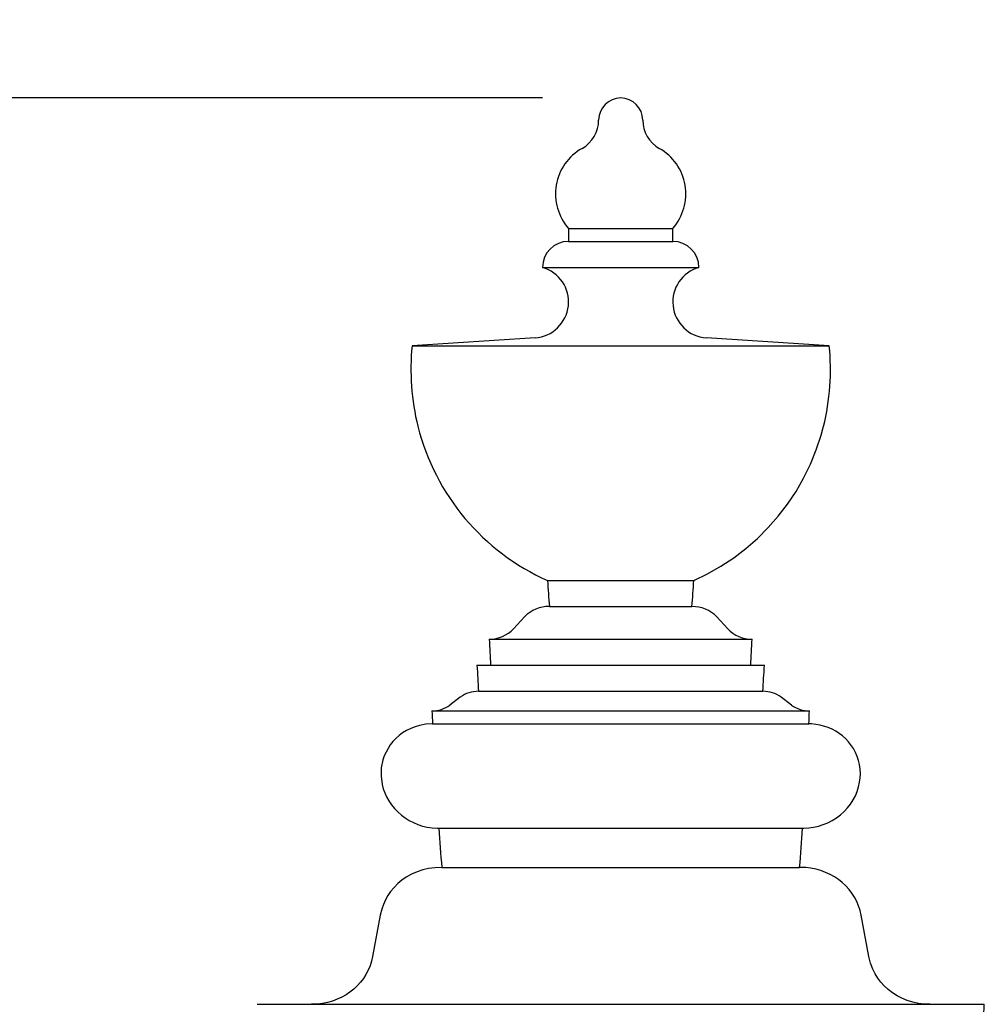
# Model space of a CAD drawing. Units: inches. Extents: x -3233 to 6088, y 0 to 2208.
# Drawn here: x 2927 to 2964, y 1824 to 1862 of the extents above; entities that cross this region are included whole.
import ezdxf

# ---------------------------------------------------------------- set-up
doc = ezdxf.new("R2010")
doc.units = ezdxf.units.IN
doc.header["$LTSCALE"] = 0.5
doc.header["$MEASUREMENT"] = 0
doc.layers.add('DIM', color=141, linetype='Continuous')
doc.layers.add('FINIAL', color=190, linetype='Continuous')
doc.styles.get("Standard").update_dxf_attribs({"font": 'romans.shx', "width": 0.9, "oblique": 15})
doc.dimstyles.new('Standard-AFI$0', dxfattribs={"dimscale": 0, "dimtxt": 0.0625, "dimasz": 0.0625, "dimexe": 0.0625, "dimexo": 0.0625, "dimgap": 0.03125, "dimtad": 1, "dimdec": 5, "dimzin": 3, "dimdsep": 46, "dimlunit": 4, "dimtxsty": 'Standard', "dimblk": 'ARCHTICK', "dimcen": 0.0625, "dimdle": 0.0625, "dimadec": 0, "dimazin": 0, "dimtfac": 0.5, "dimtdec": 5, "dimtofl": 0, "dimtmove": 0, "dimatfit": 3, "dimldrblk": 'ARCHTICK', "dimfxl": 1, "dimfrac": 2, "dimtolj": 1, "dimtzin": 0, "dimarcsym": 0})

# ---------------------------------------------------------------- blocks, each defined once
blk = doc.blocks.new('_ArchTick')
at = {"color": 0, "linetype": 'ByBlock', "const_width": 0.15}
blk.add_lwpolyline([(-0.5, -0.5), (0.5, 0.5)], dxfattribs=at)
blk = doc.blocks.new('*D9')
at = {"layer": 'DEFPOINTS', "color": 0, "transparency": 16777216}
for p in [(2914, 1858.75), (2950, 1858.75), (2934.284, 1800)]:
    blk.add_point(p, dxfattribs=at)
at = {"layer": 'DIM', "color": 0, "lineweight": -2, "transparency": 16777216}
for p, q in [((2914, 1797), (2914, 1861.75)), ((2947, 1858.75), (2911, 1858.75)), ((2931.284, 1800), (2911, 1800))]:
    blk.add_line(p, q, dxfattribs=at)
at = {"layer": 'DIM', "color": 0, "lineweight": -2, "transparency": 16777216, "xscale": 3, "yscale": 3, "zscale": 3}
for p, rotation in [((2914, 1858.75), 90), ((2914, 1800), 270)]:
    blk.add_blockref('_ArchTick', p, dxfattribs=dict(at, rotation=rotation))
at = {"layer": 'DIM', "color": 0, "transparency": 16777216, "insert": (2910.214, 1829.375), "char_height": 3, "attachment_point": 5, "rotation": 90}
blk.add_mtext('\\A1;4\'-10 3/4"', dxfattribs=at)

msp = doc.modelspace()

# ---------------------------------------------------------------- linework, layer by layer
at = {"layer": 'FINIAL'}
for p, q in [((2948, 1853.75), (2948, 1853.25)), ((2948, 1853.75), (2952, 1853.75)), ((2952, 1853.25), (2952, 1853.75)), ((2948, 1853.25), (2952, 1853.25)), ((2947, 1852.25), (2953, 1852.25)), ((2946.7137803, 1849.5549935), (2942, 1849.25)), ((2958, 1849.25), (2953.2862197, 1849.5549935)), ((2942, 1849.25), (2958, 1849.25)), ((2947.1921441, 1840.25), (2952.8078559, 1840.25)), ((2947.2660446, 1839.25), (2952.7339554, 1839.25)), ((2946.3074846, 1838.8495921), (2945.8948584, 1838.4004079)), ((2954.1051416, 1838.4004079), (2953.6925154, 1838.8495921)), ((2944.9566631, 1838), (2955.0433369, 1838)), ((2944.4880163, 1837), (2955.5119837, 1837)), ((2944.5442875, 1836), (2955.4557125, 1836)), ((2943.8489629, 1835.775), (2943.4476464, 1835.475)), ((2956.5523536, 1835.475), (2956.1510371, 1835.775)), ((2942.7579354, 1835.25), (2957.2420646, 1835.25)), ((2942.7825902, 1834.75), (2957.2174098, 1834.75)), ((2943.0240357, 1830.75), (2956.9759643, 1830.75)), ((2943.1359299, 1829.25), (2956.8640701, 1829.25)), ((2940.7782591, 1827.4225949), (2940.4811086, 1825.8274051)), ((2959.5188914, 1825.8274051), (2959.2217409, 1827.4225949)), ((2936.0514035, 1824), (2963.9485965, 1824))]:
    msp.add_line(p, q, dxfattribs=at)
at = {"layer": 'FINIAL', "flags": 128}
for points in [[(2952.8078559, 1840.25), (2953.3358844, 1840.5063609), (2953.8467775, 1840.7983017), (2954.3374075, 1841.1234434), (2954.8046468, 1841.4794073), (2955.2453675, 1841.8638144), (2955.65864, 1842.2761511), (2956.0445705, 1842.715914), (2956.4008781, 1843.1800801), (2956.7252822, 1843.6656266), (2957.015502, 1844.1695305), (2957.2762056, 1844.7033418), (2957.5005255, 1845.2551082), (2957.6872075, 1845.8210149), (2957.7743375, 1846.1607345)], [(2942.7825902, 1834.75), (2942.5303017, 1834.7350861), (2942.2780131, 1834.6891656), (2942.1105441, 1834.6401332), (2941.9480562, 1834.5769281), (2941.7868714, 1834.497038), (2941.6338418, 1834.40289), (2941.5027613, 1834.3052545), (2941.3805963, 1834.1969956), (2941.2650122, 1834.075017), (2941.1608209, 1833.943469), (2940.9984217, 1833.6733079), (2940.9332502, 1833.5249068), (2940.8811469, 1833.3715817), (2940.8184746, 1833.0640579), (2940.8063067, 1832.903164), (2940.8077213, 1832.7418278), (2940.8503166, 1832.4243947), (2940.8922126, 1832.2650734), (2940.9471445, 1832.1096341), (2941.0188809, 1831.9506149), (2941.1046482, 1831.7970387), (2941.2052519, 1831.6483632), (2941.3182585, 1831.5085822), (2941.446639, 1831.3749167), (2941.5861118, 1831.2524868), (2941.7310903, 1831.1451517), (2941.8844318, 1831.0497345), (2942.0495807, 1830.9647122), (2942.2212597, 1830.8933099), (2942.398829, 1830.8358285), (2942.5805691, 1830.7927905), (2942.7704815, 1830.7639272), (2942.9621815, 1830.7508271), (2943.0240357, 1830.75)], [(2956.9759643, 1830.75), (2957.0309226, 1830.750653), (2957.2165336, 1830.7625344), (2957.400555, 1830.7891976), (2957.5867428, 1830.831844), (2957.7686702, 1830.8896197), (2957.9440841, 1830.9617835), (2958.1127492, 1831.0481364), (2958.2780793, 1831.1514206), (2958.4335916, 1831.2685456), (2958.5716839, 1831.3926369), (2958.6985216, 1831.5278636), (2958.8163855, 1831.6781181), (2958.9200384, 1831.8381951), (2959.0028882, 1831.995205), (2959.0717343, 1832.1586335), (2959.1273219, 1832.3328084), (2959.166642, 1832.5112205), (2959.1880221, 1832.6787642), (2959.1947464, 1832.847491), (2959.1860695, 1833.0214744), (2959.1615354, 1833.1939812), (2959.1245025, 1833.3518064), (2959.074006, 1833.5059691), (2959.0081303, 1833.6598164), (2958.9287318, 1833.8073456), (2958.7440377, 1834.0645243), (2958.6326131, 1834.1840949), (2958.5111865, 1834.2938248), (2958.2518964, 1834.4750147), (2958.107824, 1834.5512792), (2957.9578218, 1834.6155258), (2957.647044, 1834.7061875), (2957.316956, 1834.7476969), (2957.2174098, 1834.75)], [(2943.1359299, 1829.25), (2942.8837636, 1829.2386171), (2942.6315973, 1829.2035705), (2942.4100868, 1829.1517251), (2942.1942623, 1829.0803842), (2941.9787034, 1828.9858095), (2941.7737191, 1828.8707222), (2941.6075765, 1828.7556807), (2941.4524488, 1828.6266047), (2941.3051398, 1828.4791849), (2941.1725419, 1828.3188086), (2941.0676414, 1828.1656013), (2940.9763358, 1828.0041799), (2940.8972408, 1827.8304128), (2940.833903, 1827.6504953), (2940.7782591, 1827.4225949)], [(2959.2217409, 1827.4225949), (2959.1810091, 1827.5988762), (2959.125599, 1827.7712329), (2959.0535357, 1827.9432202), (2958.9667772, 1828.1085013), (2958.86895, 1828.2615092), (2958.7585704, 1828.4060065), (2958.6327362, 1828.54475), (2958.4954874, 1828.6725832), (2958.3511984, 1828.7862749), (2958.1980904, 1828.8881882), (2958.0328873, 1828.9800178), (2957.8607652, 1829.0585918), (2957.6790218, 1829.1249003), (2957.4925712, 1829.1770624), (2957.2979362, 1829.215831), (2957.1008661, 1829.2399729), (2956.8640701, 1829.25)], [(2940.4811086, 1825.8274051), (2940.4408969, 1825.6519557), (2940.3860643, 1825.4803903), (2940.3146097, 1825.3091641), (2940.2284808, 1825.1446113), (2940.1313143, 1824.992289), (2940.0216673, 1824.8484073), (2939.8967286, 1824.710214), (2939.760515, 1824.5827536), (2939.616617, 1824.4686392), (2939.4639406, 1824.3661626), (2939.2992902, 1824.2736322), (2939.1277176, 1824.1942034), (2938.9447869, 1824.1263609), (2938.7569812, 1824.0729423), (2938.5605734, 1824.0333049), (2938.3616005, 1824.0090082), (2938.1440587, 1824)], [(2961.8559413, 1824), (2961.6316985, 1824.0095738), (2961.4177403, 1824.0369068), (2961.2069139, 1824.0819983), (2960.9944765, 1824.1470902), (2960.7888826, 1824.2307831), (2960.6048265, 1824.3254331), (2960.4298848, 1824.4355487), (2960.2603359, 1824.565052), (2960.1038529, 1824.7096017), (2959.9753873, 1824.8519922), (2959.8599771, 1825.0048267), (2959.7556412, 1825.172502), (2959.6672478, 1825.3488304), (2959.57945, 1825.5822503), (2959.5188914, 1825.8274051)]]:
    msp.add_lwpolyline(points, dxfattribs=at)
at = {"layer": 'FINIAL'}
for centre, radius, start, end in [((2950, 1857.9040077), 0.8459923, 0, 180), ((2947.9040077, 1857.9040077), 1.25, 299.41123399, 0), ((2952.0959923, 1857.9040077), 1.25, 180, 240.58876601), ((2949.5, 1855.0728757), 2, 119.41123399, 221.40962211), ((2950.5, 1855.0728757), 2, 318.59037789, 60.58876601), ((2948, 1852.25), 1, 90, 180), ((2952, 1852.25), 1, 0, 90), ((2946.625, 1850.9271244), 1.375, 273.70202142, 74.17337987), ((2953.375, 1850.9271244), 1.375, 105.82662013, 266.29797858), ((2950.9533888, 1848.335216), 9, 174.16622945, 193.98818908), ((2949.0466112, 1848.335216), 9, 346.00964303, 5.83377055), ((2950.7665464, 1848.2979273), 8.8059915, 194.04703673, 246.05210281), ((2947.2326985, 1837.9822487), 1.2681898, 88.49327748, 136.84908292), ((2952.755661, 1837.9543818), 1.2958001, 43.69785081, 90.9597888), ((2944.9666502, 1839.2759452), 1.2759842, 269.55154354, 316.67261059), ((2955.026796, 1839.260589), 1.2606975, 223.02408055, 270.75176532), ((2944.5361372, 1834.8382954), 1.1617332, 89.59802911, 126.26408189), ((2955.4646932, 1834.8408617), 1.1591731, 53.69398285, 90.44390616), ((2942.7639585, 1836.4011507), 1.1511664, 269.70021416, 306.43488054), ((2957.2364664, 1836.4024533), 1.1524669, 233.58658369, 270.27832161)]:
    msp.add_arc(centre, radius, start, end, dxfattribs=at)
for major_axis, start_param, end_param in [((0, 16.7857143), 1.9306397183, 1.9951173665), ((0, 16.7857143), 4.2880679406, 4.3525455889), ((0, 29.375), 1.8523115561, 1.8879401566), ((0, 29.375), 4.3952451506, 4.4308737511), ((0, 32.172619), 1.8595277144, 1.8921157044), ((0, 32.172619), 4.3910696028, 4.4236575928), ((0, 41.9642857), 1.8338185297, 1.8461786698), ((0, 41.9642857), 4.4370066374, 4.4493667775), ((0, 41.9642857), 1.9468298586, 1.9855655406), ((0, 41.9642857), 4.2976197666, 4.3363554485), ((0, 81.1309524), 4.4195812125, 4.4357255698)]:
    msp.add_ellipse((2950, 1846.1607143), major_axis=major_axis, ratio=0.1787234043, start_param=start_param, end_param=end_param, dxfattribs=at)

# ---------------------------------------------------------------- dimensions: what is measured, and where the dimension line sits
at = {"layer": 'DIM'}
dim = msp.add_linear_dim(base=(2914, 1858.75), p1=(2934.2837664, 1800), p2=(2950, 1858.75), angle=90, dimstyle='Standard-AFI$0', override={"dimscale": 48, "dimdec": 4}, dxfattribs=at)
dim.commit()
dim.dimension.update_dxf_attribs({"geometry": '*D9', "text_midpoint": (2910.2142857, 1829.375)})

doc.saveas('drawing.dxf')
